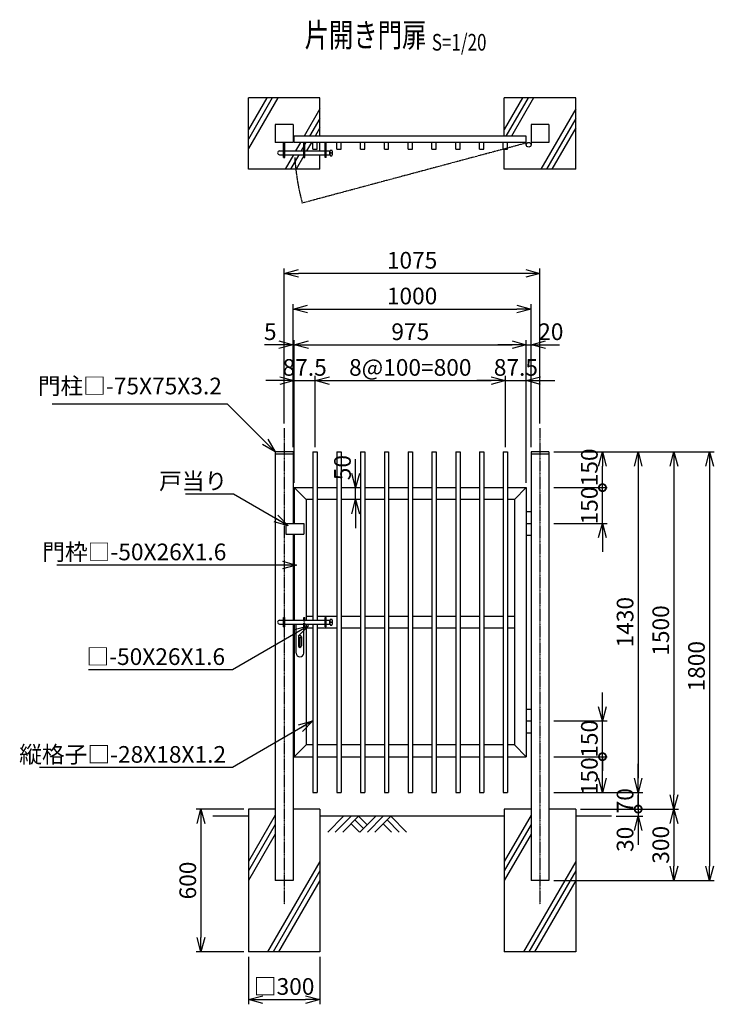
# Model space of a CAD drawing. Units: millimetres. Extents: x 556 to 7619, y -26 to 4110.
# Drawn here: x 556 to 3474, y -26 to 4110 of the extents above; entities that cross this region are included whole.
import ezdxf
from ezdxf.enums import TextEntityAlignment as Align

# ---------------------------------------------------------------- set-up
doc = ezdxf.new("R2010")
doc.units = ezdxf.units.MM
doc.header["$LTSCALE"] = 0.2
doc.linetypes.add('CENTER2', pattern=[28.575, 19.05, -3.175, 3.175, -3.175])
doc.linetypes.add('PHANTOM', pattern=[63.5, 31.75, -6.35, 6.35, -6.35, 6.35, -6.35])
for name, color, linetype in [('CENTER', 6, 'CENTER2'), ('L', 7, 'Continuous'), ('M', 82, 'Continuous'), ('PHAN', 52, 'PHANTOM'), ('TEXT', 150, 'Continuous')]:
    doc.layers.add(name, color=color, linetype=linetype)
doc.styles.add('NCE', font='romans.shx', dxfattribs={"width": 0.8, "bigfont": 'extfont.shx'})
doc.styles.get("Standard").update_dxf_attribs({"font": 'romans.shx', "width": 0.8, "bigfont": 'extfont.shx'})
doc.dimstyles.new('NCE_new_20', dxfattribs={"dimscale": 20, "dimtxt": 3.5, "dimasz": 3, "dimexe": 1, "dimexo": 1, "dimgap": 1, "dimtad": 1, "dimdsep": 46, "dimtxsty": 'NCE', "dimblk": 'OPEN30', "dimcen": 0, "dimclrd": 7, "dimclre": 7, "dimclrt": 256, "dimaunit": 1, "dimadec": 1, "dimazin": 0, "dimtfac": 1, "dimtix": 1, "dimtmove": 2, "dimatfit": 2, "dimldrblk": 'OPEN30', "dimfxl": 0, "dimtolj": 1, "dimtzin": 0, "dimarcsym": 0})

# ---------------------------------------------------------------- blocks, each defined once
blk = doc.blocks.new('土')
at = {"layer": 'L'}
for p, q in [((0, 0), (-66.8, -66.8)), ((31.5, 0), (-35.3, -66.8)), ((63, 0), (-3.8, -66.8)), ((31.5, -31.5), (66.8, -66.8)), ((47.2, -15.8), (83.3, -51.8)), ((63, 0), (99, -36)), ((135, 0), (68.2, -66.8)), ((166.5, 0), (99.7, -66.8)), ((198, 0), (131.2, -66.8)), ((166.5, -31.5), (201.8, -66.8)), ((182.2, -15.8), (233.3, -66.8)), ((198, 0), (264.8, -66.8))]:
    blk.add_line(p, q, dxfattribs=at)
blk = doc.blocks.new('_OPEN30')
at = {"color": 0, "linetype": 'ByBlock'}
for p, q in [((-1, 0.268), (0, 0)), ((0, 0), (-1, -0.268)), ((0, 0), (-1, 0))]:
    blk.add_line(p, q, dxfattribs=at)
blk = doc.blocks.new('_DotSmall')
at = {"color": 0, "linetype": 'ByBlock', "const_width": 0.5}
blk.add_lwpolyline([(-0.0625, 0, 1), (0.0625, 0, 1)], format="xyb", close=True, dxfattribs=at)
blk = doc.blocks.new('*D14')
at = {"layer": 'TEXT', "color": 7, "lineweight": -2}
for p, q in [((2799.2, 1014.3), (3024.2, 1014.3)), ((3004.2, 924.3), (3004.2, 1014.3)), ((2799.2, 864.3), (3024.2, 864.3))]:
    blk.add_line(p, q, dxfattribs=at)
at = {"layer": 'TEXT', "color": 7, "lineweight": -2, "xscale": 60, "yscale": 60, "zscale": 60}
for name, p, rotation in [('_DotSmall', (3004.2, 1014.3), 90), ('_OPEN30', (3004.2, 864.3), 270)]:
    blk.add_blockref(name, p, dxfattribs=dict(at, rotation=rotation))
at = {"layer": 'TEXT', "insert": (2949.2, 932.3), "char_height": 70, "attachment_point": 5, "rotation": 90, "style": 'NCE'}
blk.add_mtext('\\A1;150', dxfattribs=at)
blk = doc.blocks.new('*D15')
at = {"layer": 'TEXT', "color": 7, "lineweight": -2}
for p, q in [((3004.2, 1224.3), (3004.2, 1284.3)), ((2799.2, 1164.3), (3024.2, 1164.3)), ((3004.2, 1014.3), (3004.2, 1164.3)), ((2799.2, 1014.3), (3024.2, 1014.3)), ((3004.2, 1014.3), (3004.2, 954.3))]:
    blk.add_line(p, q, dxfattribs=at)
at = {"layer": 'TEXT', "color": 7, "lineweight": -2, "xscale": 60, "yscale": 60, "zscale": 60, "rotation": 270}
blk.add_blockref('_OPEN30', (3004.2, 1164.3), dxfattribs=at)
at = {"layer": 'TEXT', "insert": (2949.2, 1089.3), "char_height": 70, "attachment_point": 5, "rotation": 90, "style": 'NCE'}
blk.add_mtext('\\A1;150', dxfattribs=at)
blk = doc.blocks.new('_NONE')
at = {"color": 0}
blk.add_circle((0, 0), 0.001, dxfattribs=at)
blk = doc.blocks.new('*D16')
at = {"layer": 'TEXT', "color": 7, "lineweight": -2}
for p, q in [((3004.2, 2144.3), (3004.2, 2204.3)), ((2799.2, 2144.3), (3024.2, 2144.3)), ((3004.2, 1994.3), (3004.2, 2144.3)), ((2799.2, 1994.3), (3024.2, 1994.3)), ((3004.2, 1934.3), (3004.2, 1874.3))]:
    blk.add_line(p, q, dxfattribs=at)
at = {"layer": 'TEXT', "color": 7, "lineweight": -2, "xscale": 60, "yscale": 60, "zscale": 60, "rotation": 90}
blk.add_blockref('_OPEN30', (3004.2, 1994.3), dxfattribs=at)
at = {"layer": 'TEXT', "insert": (2949.2, 2069.3), "char_height": 70, "attachment_point": 5, "rotation": 90, "style": 'NCE'}
blk.add_mtext('\\A1;150', dxfattribs=at)
blk = doc.blocks.new('*D17')
at = {"layer": 'TEXT', "color": 7, "lineweight": -2}
for p, q in [((2799.2, 2294.3), (3024.2, 2294.3)), ((3004.2, 2144.3), (3004.2, 2234.3)), ((2799.2, 2144.3), (3024.2, 2144.3))]:
    blk.add_line(p, q, dxfattribs=at)
at = {"layer": 'TEXT', "color": 7, "lineweight": -2, "xscale": 60, "yscale": 60, "zscale": 60}
for name, p, rotation in [('_OPEN30', (3004.2, 2294.3), 90), ('_DotSmall', (3004.2, 2144.3), 270)]:
    blk.add_blockref(name, p, dxfattribs=dict(at, rotation=rotation))
at = {"layer": 'TEXT', "insert": (2949.2, 2229.5), "char_height": 70, "attachment_point": 5, "rotation": 90, "style": 'NCE'}
blk.add_mtext('\\A1;150', dxfattribs=at)
blk = doc.blocks.new('*D18')
at = {"layer": 'TEXT', "color": 7, "lineweight": -2}
for p, q in [((2799.2, 2294.3), (3174.2, 2294.3)), ((3154.2, 2234.3), (3154.2, 924.3)), ((2799.2, 864.3), (3174.2, 864.3))]:
    blk.add_line(p, q, dxfattribs=at)
at = {"layer": 'TEXT', "color": 7, "lineweight": -2, "xscale": 60, "yscale": 60, "zscale": 60}
for p, rotation in [((3154.2, 2294.3), 90), ((3154.2, 864.3), 270)]:
    blk.add_blockref('_OPEN30', p, dxfattribs=dict(at, rotation=rotation))
at = {"layer": 'TEXT', "insert": (3099.2, 1579.3), "char_height": 70, "attachment_point": 5, "rotation": 90, "style": 'NCE'}
blk.add_mtext('\\A1;1430', dxfattribs=at)
blk = doc.blocks.new('*D19')
at = {"layer": 'TEXT', "color": 7, "lineweight": -2}
for p, q in [((2799.2, 2294.3), (3324.2, 2294.3)), ((3304.2, 2234.3), (3304.2, 854.3)), ((2911.7, 794.3), (3324.2, 794.3))]:
    blk.add_line(p, q, dxfattribs=at)
at = {"layer": 'TEXT', "color": 7, "lineweight": -2, "xscale": 60, "yscale": 60, "zscale": 60}
for p, rotation in [((3304.2, 2294.3), 90), ((3304.2, 794.3), 270)]:
    blk.add_blockref('_OPEN30', p, dxfattribs=dict(at, rotation=rotation))
at = {"layer": 'TEXT', "insert": (3249.2, 1544.3), "char_height": 70, "attachment_point": 5, "rotation": 90, "style": 'NCE'}
blk.add_mtext('\\A1;1500', dxfattribs=at)
blk = doc.blocks.new('*D20')
at = {"layer": 'TEXT', "color": 7, "lineweight": -2}
for p, q in [((2799.2, 2294.3), (3474.2, 2294.3)), ((3454.2, 2234.3), (3454.2, 554.3)), ((2799.2, 494.3), (3474.2, 494.3))]:
    blk.add_line(p, q, dxfattribs=at)
at = {"layer": 'TEXT', "color": 7, "lineweight": -2, "xscale": 60, "yscale": 60, "zscale": 60}
for p, rotation in [((3454.2, 2294.3), 90), ((3454.2, 494.3), 270)]:
    blk.add_blockref('_OPEN30', p, dxfattribs=dict(at, rotation=rotation))
at = {"layer": 'TEXT', "insert": (3399.2, 1394.3), "char_height": 70, "attachment_point": 5, "rotation": 90, "style": 'NCE'}
blk.add_mtext('\\A1;1800', dxfattribs=at)
blk = doc.blocks.new('*D21')
at = {"layer": 'TEXT', "color": 7, "lineweight": -2}
for p, q in [((3154.2, 924.3), (3154.2, 984.3)), ((2799.2, 864.3), (3174.2, 864.3)), ((3154.2, 864.3), (3154.2, 794.3)), ((2911.7, 794.3), (3174.2, 794.3)), ((3154.2, 794.3), (3154.2, 734.3))]:
    blk.add_line(p, q, dxfattribs=at)
at = {"layer": 'TEXT', "color": 7, "lineweight": -2, "xscale": 60, "yscale": 60, "zscale": 60, "rotation": 270}
blk.add_blockref('_OPEN30', (3154.2, 864.3), dxfattribs=at)
at = {"layer": 'TEXT', "insert": (3099.2, 829.3), "char_height": 70, "attachment_point": 5, "rotation": 90, "style": 'NCE'}
blk.add_mtext('\\A1;70', dxfattribs=at)
blk = doc.blocks.new('*D22')
at = {"layer": 'TEXT', "color": 7, "lineweight": -2}
for p, q in [((2911.7, 794.3), (3324.2, 794.3)), ((3304.2, 734.3), (3304.2, 554.3)), ((2799.2, 494.3), (3324.2, 494.3))]:
    blk.add_line(p, q, dxfattribs=at)
at = {"layer": 'TEXT', "color": 7, "lineweight": -2, "xscale": 60, "yscale": 60, "zscale": 60}
for p, rotation in [((3304.2, 794.3), 90), ((3304.2, 494.3), 270)]:
    blk.add_blockref('_OPEN30', p, dxfattribs=dict(at, rotation=rotation))
at = {"layer": 'TEXT', "insert": (3249.2, 644.3), "char_height": 70, "attachment_point": 5, "rotation": 90, "style": 'NCE'}
blk.add_mtext('\\A1;300', dxfattribs=at)
blk = doc.blocks.new('*D23')
at = {"layer": 'TEXT', "color": 7, "lineweight": -2}
for p, q in [((3154.2, 794.3), (3154.2, 854.3)), ((2911.7, 794.3), (3174.2, 794.3)), ((3154.2, 794.3), (3154.2, 764.3)), ((3061.7, 764.3), (3174.2, 764.3)), ((3154.2, 704.3), (3154.2, 644.3))]:
    blk.add_line(p, q, dxfattribs=at)
at = {"layer": 'TEXT', "color": 7, "lineweight": -2, "xscale": 60, "yscale": 60, "zscale": 60}
for name, p, rotation in [('_DotSmall', (3154.2, 794.3), 270), ('_OPEN30', (3154.2, 764.3), 90)]:
    blk.add_blockref(name, p, dxfattribs=dict(at, rotation=rotation))
at = {"layer": 'TEXT', "insert": (3099.2, 667.3), "char_height": 70, "attachment_point": 5, "rotation": 90, "style": 'NCE'}
blk.add_mtext('\\A1;30', dxfattribs=at)
blk = doc.blocks.new('*D24')
at = {"layer": 'TEXT', "color": 7, "lineweight": -2}
for p, q in [((1796.7, 2314.3), (1796.7, 2614.3)), ((2596.7, 2314.3), (2596.7, 2614.3)), ((1856.7, 2594.3), (2536.7, 2594.3))]:
    blk.add_line(p, q, dxfattribs=at)
at = {"layer": 'TEXT', "color": 7, "lineweight": -2, "xscale": 60, "yscale": 60, "zscale": 60, "rotation": 180}
blk.add_blockref('_OPEN30', (1796.7, 2594.3), dxfattribs=at)
at = {"layer": 'TEXT', "color": 7, "lineweight": -2, "xscale": 60, "yscale": 60, "zscale": 60}
blk.add_blockref('_OPEN30', (2596.7, 2594.3), dxfattribs=at)
at = {"layer": 'TEXT', "insert": (2196.7, 2649.3), "char_height": 70, "attachment_point": 5, "style": 'NCE'}
blk.add_mtext('\\A1;8@100=800', dxfattribs=at)
blk = doc.blocks.new('*D25')
at = {"layer": 'TEXT', "color": 7, "lineweight": -2}
for p, q in [((1496.7, 794.3), (1296.7, 794.3)), ((1316.7, 734.3), (1316.7, 254.3)), ((1496.7, 194.3), (1296.7, 194.3))]:
    blk.add_line(p, q, dxfattribs=at)
at = {"layer": 'TEXT', "color": 7, "lineweight": -2, "xscale": 60, "yscale": 60, "zscale": 60}
for p, rotation in [((1316.7, 794.3), 90), ((1316.7, 194.3), 270)]:
    blk.add_blockref('_OPEN30', p, dxfattribs=dict(at, rotation=rotation))
at = {"layer": 'TEXT', "insert": (1261.7, 494.3), "char_height": 70, "attachment_point": 5, "rotation": 90, "style": 'NCE'}
blk.add_mtext('\\A1;600', dxfattribs=at)
blk = doc.blocks.new('*D26')
at = {"layer": 'TEXT', "color": 7, "lineweight": -2}
for p, q in [((1516.7, 174.3), (1516.7, -25.7)), ((1816.7, 174.3), (1816.7, -25.7)), ((1576.7, -5.7), (1756.7, -5.7))]:
    blk.add_line(p, q, dxfattribs=at)
at = {"layer": 'TEXT', "color": 7, "lineweight": -2, "xscale": 60, "yscale": 60, "zscale": 60, "rotation": 180}
blk.add_blockref('_OPEN30', (1516.7, -5.7), dxfattribs=at)
at = {"layer": 'TEXT', "color": 7, "lineweight": -2, "xscale": 60, "yscale": 60, "zscale": 60}
blk.add_blockref('_OPEN30', (1816.7, -5.7), dxfattribs=at)
at = {"layer": 'TEXT', "insert": (1666.7, 49.3), "char_height": 70, "attachment_point": 5, "style": 'NCE'}
blk.add_mtext('\\A1;□300', dxfattribs=at)
blk = doc.blocks.new('片開き施錠（平面）')
at = {"layer": 'M'}
for p, q in [((-57, -36), (-39.5, -36)), ((-39.5, -63), (-39.5, 0)), ((-39.5, 0), (-35, 0)), ((-35, -63), (-35, 0)), ((-35, -36), (45, -36)), ((45, -63), (45, 0)), ((45, 0), (49.5, 0)), ((49.5, -63), (49.5, 0)), ((49.5, -36), (135, -36)), ((139.5, 0), (135, 0)), ((135, -63), (135, 0)), ((139.5, -63), (139.5, 0)), ((139.5, -36), (155, -36)), ((155, -50), (155, -38)), ((157.2, -32), (162.8, -32)), ((165, -50), (165, -38)), ((-57, -52), (-39.5, -52)), ((-39.5, -63), (-35, -63)), ((-35, -52), (45, -52)), ((45, -63), (49.5, -63)), ((49.5, -52), (135, -52)), ((139.5, -63), (135, -63)), ((139.5, -52), (155.2, -52)), ((157.2, -44), (162.8, -44)), ((157.2, -56), (162.8, -56))]:
    blk.add_line(p, q, dxfattribs=at)
for centre, radius, start, end in [((-57, -44), 8, 90, 270), ((164.3, -38), 9.33, 140, 220), ((155.7, -38), 9.33, 320, 40), ((164.3, -50), 9.33, 140, 220), ((155.7, -50), 9.33, 320, 40)]:
    blk.add_arc(centre, radius, start, end, dxfattribs=at)
blk = doc.blocks.new('片開き施錠')
at = {"layer": 'M'}
for p, q in [((-57, 8), (-39.5, 8)), ((-39.5, -19), (-39.5, 19)), ((-39.5, 19), (-35, 19)), ((-35, -19), (-35, 19)), ((-35, 8), (45, 8)), ((45, 19), (49.5, 19)), ((45, 4.5), (45, 19)), ((49.5, 4.5), (45, 4.5)), ((49.5, 4.5), (49.5, 19)), ((49.5, 8), (135, 8)), ((139.5, 19), (135, 19)), ((135, -19), (135, 19)), ((139.5, -19), (139.5, 19)), ((139.5, 8), (155, 8)), ((155, -6), (155, 6)), ((157.2, 12), (162.8, 12)), ((165, -6), (165, 6)), ((-57, -8), (-39.5, -8)), ((-39.5, -19), (-35, -19)), ((-35, -8), (45, -8)), ((13, -130), (13, -8)), ((45, -130), (45, -4.5)), ((49.5, -4.5), (45, -4.5)), ((45, -19), (49.5, -19)), ((49.5, -19), (49.5, -4.5)), ((49.5, -8), (135, -8)), ((139.5, -19), (135, -19)), ((139.5, -8), (155.2, -8)), ((157.2, 0), (162.8, 0)), ((157.2, -12), (162.8, -12)), ((23, -62), (23, -100)), ((26, -64), (32, -64)), ((26, -64), (26, -102)), ((32, -64), (32, -102)), ((35, -62), (35, -100)), ((26, -102), (32, -102))]:
    blk.add_line(p, q, dxfattribs=at)
for centre, radius, start, end in [((-57, 0), 8, 90, 270), ((164.3, 6), 9.33, 140, 220), ((155.7, 6), 9.33, 320, 40), ((164.3, -6), 9.33, 140, 220), ((155.7, -6), 9.33, 320, 40), ((29, -62), 6, 0, 180), ((29, -100), 6, 180, 0), ((29, -130), 16, 180, 0)]:
    blk.add_arc(centre, radius, start, end, dxfattribs=at)
blk = doc.blocks.new('*D27')
at = {"layer": 'TEXT', "color": 7, "lineweight": -2}
for p, q in [((1966.7, 2204.3), (1966.7, 2264.3)), ((1966.7, 2094.3), (1966.7, 2144.3)), ((1966.7, 2034.3), (1966.7, 1974.3))]:
    blk.add_line(p, q, dxfattribs=at)
at = {"layer": 'TEXT', "color": 7, "lineweight": -2, "xscale": 60, "yscale": 60, "zscale": 60}
for p, rotation in [((1966.7, 2144.3), 270), ((1966.7, 2094.3), 90)]:
    blk.add_blockref('_OPEN30', p, dxfattribs=dict(at, rotation=rotation))
at = {"layer": 'TEXT', "insert": (1911.7, 2228.4), "char_height": 70, "attachment_point": 5, "rotation": 90, "style": 'NCE'}
blk.add_mtext('\\A1;50', dxfattribs=at)
blk = doc.blocks.new('Title & Scale')
at = {"layer": 'TEXT', "width": 0.75}
blk.add_attdef('図面名', text='', height=5, dxfattribs=at).set_placement((0, 0), align=Align.BOTTOM_RIGHT)
blk.add_attdef('縮尺', text='', height=3.5, dxfattribs=at).set_placement((0, -0.3), align=Align.BOTTOM_LEFT)
blk = doc.blocks.new('*D28')
at = {"layer": 'TEXT', "color": 7, "lineweight": -2}
for p, q in [((1666.7, 2414.3), (1666.7, 3064.3)), ((2741.7, 2414.3), (2741.7, 3064.3)), ((2681.7, 3044.3), (1726.7, 3044.3))]:
    blk.add_line(p, q, dxfattribs=at)
at = {"layer": 'TEXT', "color": 7, "lineweight": -2, "xscale": 60, "yscale": 60, "zscale": 60, "rotation": 180}
blk.add_blockref('_OPEN30', (1666.7, 3044.3), dxfattribs=at)
at = {"layer": 'TEXT', "color": 7, "lineweight": -2, "xscale": 60, "yscale": 60, "zscale": 60}
blk.add_blockref('_OPEN30', (2741.7, 3044.3), dxfattribs=at)
at = {"layer": 'TEXT', "insert": (2204.2, 3099.3), "char_height": 70, "attachment_point": 5, "style": 'NCE'}
blk.add_mtext('\\A1;1075', dxfattribs=at)
blk = doc.blocks.new('*D29')
at = {"layer": 'TEXT', "color": 7, "lineweight": -2}
for p, q in [((2624.2, 2744.3), (2564.2, 2744.3)), ((2684.2, 2164.3), (2684.2, 2764.3)), ((2684.2, 2744.3), (2704.2, 2744.3)), ((2704.2, 2314.3), (2704.2, 2764.3)), ((2764.2, 2744.3), (2824.2, 2744.3))]:
    blk.add_line(p, q, dxfattribs=at)
at = {"layer": 'TEXT', "color": 7, "lineweight": -2, "xscale": 60, "yscale": 60, "zscale": 60}
blk.add_blockref('_OPEN30', (2684.2, 2744.3), dxfattribs=at)
at = {"layer": 'TEXT', "color": 7, "lineweight": -2, "xscale": 60, "yscale": 60, "zscale": 60, "rotation": 180}
blk.add_blockref('_OPEN30', (2704.2, 2744.3), dxfattribs=at)
at = {"layer": 'TEXT', "insert": (2787.3, 2799.3), "char_height": 70, "attachment_point": 5, "style": 'NCE'}
blk.add_mtext('\\A1;20', dxfattribs=at)
blk = doc.blocks.new('*D30')
at = {"layer": 'TEXT', "color": 7, "lineweight": -2}
for p, q in [((2596.7, 2314.3), (2596.7, 2614.3)), ((2684.2, 2164.3), (2684.2, 2614.3)), ((2536.7, 2594.3), (2476.7, 2594.3)), ((2596.7, 2594.3), (2684.2, 2594.3)), ((2744.2, 2594.3), (2804.2, 2594.3))]:
    blk.add_line(p, q, dxfattribs=at)
at = {"layer": 'TEXT', "color": 7, "lineweight": -2, "xscale": 60, "yscale": 60, "zscale": 60}
blk.add_blockref('_OPEN30', (2596.7, 2594.3), dxfattribs=at)
at = {"layer": 'TEXT', "color": 7, "lineweight": -2, "xscale": 60, "yscale": 60, "zscale": 60, "rotation": 180}
blk.add_blockref('_OPEN30', (2684.2, 2594.3), dxfattribs=at)
at = {"layer": 'TEXT', "insert": (2640.4, 2649.3), "char_height": 70, "attachment_point": 5, "style": 'NCE'}
blk.add_mtext('\\A1;87.5', dxfattribs=at)
blk = doc.blocks.new('*D31')
at = {"layer": 'TEXT', "color": 7, "lineweight": -2}
for p, q in [((1644.2, 2744.3), (1584.2, 2744.3)), ((1704.2, 2314.3), (1704.2, 2764.3)), ((1704.2, 2744.3), (1709.2, 2744.3)), ((1709.2, 2164.3), (1709.2, 2764.3)), ((1769.2, 2744.3), (1829.2, 2744.3))]:
    blk.add_line(p, q, dxfattribs=at)
at = {"layer": 'TEXT', "color": 7, "lineweight": -2, "xscale": 60, "yscale": 60, "zscale": 60}
blk.add_blockref('_OPEN30', (1704.2, 2744.3), dxfattribs=at)
at = {"layer": 'TEXT', "color": 7, "lineweight": -2, "xscale": 60, "yscale": 60, "zscale": 60, "rotation": 180}
blk.add_blockref('_OPEN30', (1709.2, 2744.3), dxfattribs=at)
at = {"layer": 'TEXT', "insert": (1608.3, 2799.3), "char_height": 70, "attachment_point": 5, "style": 'NCE'}
blk.add_mtext('\\A1;5', dxfattribs=at)
blk = doc.blocks.new('*D32')
at = {"layer": 'TEXT', "color": 7, "lineweight": -2}
for p, q in [((1704.2, 2314.3), (1704.2, 2914.3)), ((2704.2, 2314.3), (2704.2, 2914.3)), ((1764.2, 2894.3), (2644.2, 2894.3))]:
    blk.add_line(p, q, dxfattribs=at)
at = {"layer": 'TEXT', "color": 7, "lineweight": -2, "xscale": 60, "yscale": 60, "zscale": 60, "rotation": 180}
blk.add_blockref('_OPEN30', (1704.2, 2894.3), dxfattribs=at)
at = {"layer": 'TEXT', "color": 7, "lineweight": -2, "xscale": 60, "yscale": 60, "zscale": 60}
blk.add_blockref('_OPEN30', (2704.2, 2894.3), dxfattribs=at)
at = {"layer": 'TEXT', "insert": (2204.2, 2949.3), "char_height": 70, "attachment_point": 5, "style": 'NCE'}
blk.add_mtext('\\A1;1000', dxfattribs=at)
blk = doc.blocks.new('*D33')
at = {"layer": 'TEXT', "color": 7, "lineweight": -2}
for p, q in [((1709.2, 2164.3), (1709.2, 2764.3)), ((1769.2, 2744.3), (2624.2, 2744.3)), ((2684.2, 2164.3), (2684.2, 2764.3))]:
    blk.add_line(p, q, dxfattribs=at)
at = {"layer": 'TEXT', "color": 7, "lineweight": -2, "xscale": 60, "yscale": 60, "zscale": 60, "rotation": 180}
blk.add_blockref('_OPEN30', (1709.2, 2744.3), dxfattribs=at)
at = {"layer": 'TEXT', "color": 7, "lineweight": -2, "xscale": 60, "yscale": 60, "zscale": 60}
blk.add_blockref('_OPEN30', (2684.2, 2744.3), dxfattribs=at)
at = {"layer": 'TEXT', "insert": (2196.7, 2799.3), "char_height": 70, "attachment_point": 5, "style": 'NCE'}
blk.add_mtext('\\A1;975', dxfattribs=at)
blk = doc.blocks.new('*D34')
at = {"layer": 'TEXT', "color": 7, "lineweight": -2}
for p, q in [((1709.2, 2164.3), (1709.2, 2614.3)), ((1796.7, 2314.3), (1796.7, 2614.3)), ((1649.2, 2594.3), (1589.2, 2594.3)), ((1709.2, 2594.3), (1796.7, 2594.3)), ((1856.7, 2594.3), (1916.7, 2594.3))]:
    blk.add_line(p, q, dxfattribs=at)
at = {"layer": 'TEXT', "color": 7, "lineweight": -2, "xscale": 60, "yscale": 60, "zscale": 60}
blk.add_blockref('_OPEN30', (1709.2, 2594.3), dxfattribs=at)
at = {"layer": 'TEXT', "color": 7, "lineweight": -2, "xscale": 60, "yscale": 60, "zscale": 60, "rotation": 180}
blk.add_blockref('_OPEN30', (1796.7, 2594.3), dxfattribs=at)
at = {"layer": 'TEXT', "insert": (1752.9, 2649.3), "char_height": 70, "attachment_point": 5, "style": 'NCE'}
blk.add_mtext('\\A1;87.5', dxfattribs=at)

msp = doc.modelspace()

# ---------------------------------------------------------------- linework, layer by layer
at = {"layer": 'CENTER'}
for p, q in [((1666.682, 2394.344), (1666.682, 394.345)), ((2741.682, 2394.344), (2741.682, 394.345))]:
    msp.add_line(p, q, dxfattribs=at)
at = {"layer": 'L'}
for p, q in [((1616.682, 3781.844), (1516.682, 3608.639)), ((1593.588, 3781.844), (1516.682, 3648.639)), ((1639.776, 3781.844), (1516.682, 3568.639)), ((2668.588, 3781.844), (2591.682, 3648.639)), ((2691.682, 3781.844), (2598.44, 3620.344)), ((2714.776, 3781.844), (2621.534, 3620.344)), ((1816.682, 3735.241), (1750.346, 3620.343)), ((2891.682, 3735.241), (2745.383, 3481.844)), ((1816.682, 3695.241), (1773.44, 3620.343)), ((2891.682, 3695.241), (2768.477, 3481.844)), ((1816.682, 3655.241), (1796.534, 3620.343)), ((2891.682, 3655.241), (2791.571, 3481.844)), ((1735.335, 3594.343), (1714.55, 3558.344)), ((1749.182, 3578.328), (1737.644, 3558.344)), ((1758.429, 3594.343), (1753.682, 3586.122)), ((1781.523, 3594.343), (1760.738, 3558.344)), ((1705.313, 3542.344), (1670.383, 3481.844)), ((1728.407, 3542.344), (1693.477, 3481.844)), ((1749.182, 3538.328), (1716.571, 3481.844)), ((1516.682, 764.345), (1366.682, 764.345)), ((1629.182, 769.393), (1516.682, 574.537)), ((2591.682, 764.345), (1816.682, 764.345)), ((2704.182, 769.393), (2591.682, 574.537)), ((3041.682, 764.345), (2891.682, 764.345)), ((1629.182, 729.393), (1516.682, 534.537)), ((2704.182, 729.393), (2591.682, 534.537)), ((1629.182, 689.393), (1516.682, 494.537)), ((2704.182, 689.393), (2591.682, 494.537)), ((1816.682, 574.537), (1597.178, 194.345)), ((2891.682, 574.537), (2672.178, 194.345)), ((1816.682, 534.537), (1620.272, 194.345)), ((2891.682, 534.537), (2695.272, 194.345)), ((1816.682, 494.537), (1643.366, 194.345)), ((2891.682, 494.537), (2718.366, 194.345))]:
    msp.add_line(p, q, dxfattribs=at)
at = {"layer": 'M'}
for p, q in [((1516.682, 3481.844), (1516.682, 3781.844)), ((1816.682, 3781.844), (1516.682, 3781.844)), ((1816.682, 3620.343), (1816.682, 3781.844)), ((2891.682, 3781.844), (2591.682, 3781.844)), ((2591.682, 3620.344), (2591.682, 3781.844)), ((2891.682, 3481.844), (2891.682, 3781.844)), ((1629.182, 3669.344), (1629.182, 3594.344)), ((1704.182, 3669.344), (1629.182, 3669.344)), ((1704.182, 3669.344), (1704.182, 3594.344)), ((2704.182, 3669.344), (2704.182, 3584.344)), ((2779.182, 3669.344), (2704.182, 3669.344)), ((2779.182, 3669.344), (2779.182, 3594.344)), ((1709.182, 3594.344), (1709.182, 3620.344)), ((2684.182, 3620.344), (1709.182, 3620.344)), ((2684.182, 3584.344), (2684.182, 3620.344)), ((1704.182, 3594.344), (1629.182, 3594.344)), ((2684.182, 3594.344), (1709.182, 3594.344)), ((1787.682, 3566.344), (1787.682, 3594.344)), ((1787.682, 3566.344), (1805.682, 3566.344)), ((1805.682, 3566.344), (1805.682, 3594.344)), ((1816.682, 3558.344), (1816.682, 3594.344)), ((1887.682, 3566.344), (1887.682, 3594.344)), ((1887.682, 3566.344), (1905.682, 3566.344)), ((1905.682, 3566.344), (1905.682, 3594.344)), ((1987.682, 3566.344), (1987.682, 3594.344)), ((1987.682, 3566.344), (2005.682, 3566.344)), ((2005.682, 3566.344), (2005.682, 3594.344)), ((2087.682, 3566.344), (2087.682, 3594.344)), ((2087.682, 3566.344), (2105.682, 3566.344)), ((2105.682, 3566.344), (2105.682, 3594.344)), ((2187.682, 3566.344), (2187.682, 3594.344)), ((2187.682, 3566.344), (2205.682, 3566.344)), ((2205.682, 3566.344), (2205.682, 3594.344)), ((2287.682, 3566.344), (2287.682, 3594.344)), ((2287.682, 3566.344), (2305.682, 3566.344)), ((2305.682, 3566.344), (2305.682, 3594.344)), ((2387.682, 3566.344), (2387.682, 3594.344)), ((2387.682, 3566.344), (2405.682, 3566.344)), ((2405.682, 3566.344), (2405.682, 3594.344)), ((2487.682, 3566.344), (2487.682, 3594.344)), ((2487.682, 3566.344), (2505.682, 3566.344)), ((2505.682, 3566.344), (2505.682, 3594.344)), ((2587.682, 3566.344), (2587.682, 3594.344)), ((2587.682, 3566.344), (2605.682, 3566.344)), ((2591.682, 3481.844), (2591.682, 3566.344)), ((2605.682, 3566.344), (2605.682, 3594.344)), ((2779.182, 3594.344), (2704.182, 3594.344)), ((1816.682, 3481.844), (1816.682, 3542.344)), ((1816.682, 3481.844), (1516.682, 3481.844)), ((2891.682, 3481.844), (2591.682, 3481.844)), ((1629.182, 2294.345), (1629.182, 494.345)), ((1704.182, 2294.345), (1629.182, 2294.345)), ((1704.182, 2284.345), (1629.182, 2284.345)), ((1704.182, 2294.345), (1704.182, 1994.343)), ((1787.682, 2294.345), (1787.682, 1587.345)), ((1787.682, 2294.345), (1805.682, 2294.345)), ((1805.682, 2294.345), (1805.682, 1587.345)), ((1887.682, 2294.345), (1905.682, 2294.345)), ((1887.682, 2294.345), (1887.682, 864.345)), ((1905.682, 2294.345), (1905.682, 864.345)), ((1987.682, 2294.345), (2005.682, 2294.345)), ((1987.682, 2294.345), (1987.682, 864.345)), ((2005.682, 2294.345), (2005.682, 864.345)), ((2087.682, 2294.345), (2105.682, 2294.345)), ((2087.682, 2294.345), (2087.682, 864.345)), ((2105.682, 2294.345), (2105.682, 864.345)), ((2187.682, 2294.345), (2187.682, 864.345)), ((2187.682, 2294.345), (2205.682, 2294.345)), ((2205.682, 2294.345), (2205.682, 864.345)), ((2287.682, 2294.345), (2287.682, 864.345)), ((2287.682, 2294.345), (2305.682, 2294.345)), ((2305.682, 2294.345), (2305.682, 864.345)), ((2387.682, 2294.345), (2405.682, 2294.345)), ((2387.682, 2294.345), (2387.682, 864.345)), ((2405.682, 2294.345), (2405.682, 864.345)), ((2487.682, 2294.345), (2487.682, 864.345)), ((2487.682, 2294.345), (2505.682, 2294.345)), ((2505.682, 2294.345), (2505.682, 864.345)), ((2587.682, 2294.345), (2605.682, 2294.345)), ((2587.682, 2294.345), (2587.682, 864.345)), ((2605.682, 2294.345), (2605.682, 864.345)), ((2704.182, 2294.345), (2704.182, 494.345)), ((2779.182, 2294.345), (2704.182, 2294.345)), ((2779.182, 2284.345), (2704.183, 2284.345)), ((2779.182, 2294.345), (2779.182, 494.345)), ((1709.182, 2144.345), (1709.182, 1994.343)), ((1759.183, 2094.345), (1709.182, 2144.345)), ((1709.182, 2144.345), (1787.683, 2144.345)), ((1805.682, 2144.345), (1887.682, 2144.345)), ((1905.682, 2144.345), (1987.682, 2144.345)), ((2005.682, 2144.345), (2087.682, 2144.345)), ((2105.682, 2144.345), (2187.682, 2144.345)), ((2205.682, 2144.345), (2287.682, 2144.345)), ((2305.682, 2144.345), (2387.682, 2144.345)), ((2405.682, 2144.345), (2487.682, 2144.345)), ((2505.682, 2144.345), (2587.682, 2144.345)), ((2605.682, 2144.345), (2684.182, 2144.345)), ((2634.184, 2094.345), (2684.182, 2144.345)), ((2684.182, 2144.345), (2684.182, 1014.345)), ((1759.183, 2094.345), (1759.183, 1587.345)), ((1787.683, 2094.345), (1759.183, 2094.345)), ((1887.682, 2094.345), (1805.682, 2094.345)), ((1987.682, 2094.345), (1905.682, 2094.345)), ((2087.682, 2094.345), (2005.682, 2094.345)), ((2187.682, 2094.345), (2105.682, 2094.345)), ((2287.682, 2094.345), (2205.682, 2094.345)), ((2387.682, 2094.345), (2305.682, 2094.345)), ((2487.682, 2094.345), (2405.682, 2094.345)), ((2587.682, 2094.345), (2505.682, 2094.345)), ((2634.182, 2094.345), (2605.682, 2094.345)), ((2634.182, 2094.343), (2634.182, 1064.345)), ((2684.182, 2044.345), (2704.182, 2044.345)), ((1674.182, 1994.343), (1749.182, 1994.343)), ((1674.182, 1994.343), (1674.182, 1949.343)), ((1749.182, 1994.343), (1749.182, 1949.343)), ((2684.182, 1994.345), (2704.182, 1994.345)), ((1674.182, 1949.343), (1749.182, 1949.343)), ((1704.182, 1949.343), (1704.182, 1587.345)), ((1709.182, 1949.343), (1709.182, 1587.345)), ((2684.182, 1944.345), (2704.182, 1944.345)), ((1759.183, 1604.345), (1787.683, 1604.345)), ((1805.682, 1604.345), (1887.682, 1604.345)), ((1905.682, 1604.345), (1987.682, 1604.345)), ((2005.682, 1604.345), (2087.682, 1604.345)), ((2105.682, 1604.345), (2187.682, 1604.345)), ((2205.682, 1604.345), (2287.682, 1604.345)), ((2305.682, 1604.345), (2387.682, 1604.345)), ((2405.682, 1604.345), (2487.682, 1604.345)), ((2505.682, 1604.345), (2587.682, 1604.345)), ((2605.682, 1604.345), (2634.182, 1604.345)), ((1704.182, 1571.345), (1704.182, 494.345)), ((1709.182, 1571.345), (1709.182, 1014.345)), ((1759.183, 1571.345), (1759.183, 1064.345)), ((1787.683, 1554.345), (1759.183, 1554.345)), ((1787.682, 1571.345), (1787.682, 864.345)), ((1805.682, 1571.345), (1805.682, 864.345)), ((1887.682, 1554.345), (1805.682, 1554.345)), ((1987.682, 1554.345), (1905.682, 1554.345)), ((2087.682, 1554.345), (2005.682, 1554.345)), ((2187.682, 1554.345), (2105.682, 1554.345)), ((2287.682, 1554.345), (2205.682, 1554.345)), ((2387.682, 1554.345), (2305.682, 1554.345)), ((2487.682, 1554.345), (2405.682, 1554.345)), ((2587.682, 1554.345), (2505.682, 1554.345)), ((2634.182, 1554.345), (2605.682, 1554.345)), ((2684.182, 1214.345), (2704.182, 1214.345)), ((2684.182, 1164.345), (2704.182, 1164.345)), ((2684.182, 1114.345), (2704.182, 1114.345)), ((1709.182, 1014.344), (1759.183, 1064.344)), ((1787.683, 1064.345), (1759.183, 1064.345)), ((1887.682, 1064.345), (1805.682, 1064.345)), ((1987.682, 1064.345), (1905.682, 1064.345)), ((2087.682, 1064.345), (2005.682, 1064.345)), ((2187.682, 1064.345), (2105.682, 1064.345)), ((2287.682, 1064.345), (2205.682, 1064.345)), ((2387.682, 1064.345), (2305.682, 1064.345)), ((2487.682, 1064.345), (2405.682, 1064.345)), ((2587.682, 1064.345), (2505.682, 1064.345)), ((2634.182, 1064.345), (2605.682, 1064.345)), ((2684.183, 1014.345), (2634.183, 1064.345)), ((1709.182, 1014.345), (1787.683, 1014.345)), ((1805.682, 1014.345), (1887.682, 1014.345)), ((1905.682, 1014.345), (1987.682, 1014.345)), ((2005.682, 1014.345), (2087.682, 1014.345)), ((2105.682, 1014.345), (2187.682, 1014.345)), ((2205.682, 1014.345), (2287.682, 1014.345)), ((2305.682, 1014.345), (2387.682, 1014.345)), ((2405.682, 1014.345), (2487.682, 1014.345)), ((2505.682, 1014.345), (2587.682, 1014.345)), ((2605.682, 1014.345), (2684.182, 1014.345)), ((1787.682, 864.345), (1805.682, 864.345)), ((1887.682, 864.345), (1905.682, 864.345)), ((1987.682, 864.345), (2005.682, 864.345)), ((2087.682, 864.345), (2105.682, 864.345)), ((2187.682, 864.345), (2205.682, 864.345)), ((2287.682, 864.345), (2305.682, 864.345)), ((2387.682, 864.345), (2405.682, 864.345)), ((2487.682, 864.345), (2505.682, 864.345)), ((2587.682, 864.345), (2605.682, 864.345)), ((1516.682, 794.345), (1516.682, 194.345)), ((1629.182, 794.345), (1516.682, 794.345)), ((1816.682, 794.345), (1704.182, 794.345)), ((1816.682, 794.345), (1816.682, 194.345)), ((2591.682, 794.345), (2591.682, 194.345)), ((2704.182, 794.345), (2591.682, 794.345)), ((2891.682, 794.345), (2779.182, 794.345)), ((2891.682, 794.345), (2891.682, 194.345)), ((1704.182, 494.345), (1629.182, 494.345)), ((2779.182, 494.345), (2704.182, 494.345)), ((1816.682, 194.345), (1516.682, 194.345)), ((2891.682, 194.345), (2591.682, 194.345))]:
    msp.add_line(p, q, dxfattribs=at)
msp.add_circle((2694.182, 3584.344), 10, dxfattribs=at)
at = {"layer": 'PHAN'}
msp.add_line((2684.523, 3591.756), (1742.745, 3339.407), dxfattribs=at)
msp.add_arc((2694.183, 3594.343), 985, 183.667084, 195, dxfattribs=at)

# ---------------------------------------------------------------- block references
at = {"layer": 'M'}
msp.add_blockref('土', (1916.682, 764.345), dxfattribs=at)
at = {"layer": 'TEXT', "xscale": 20, "yscale": 20, "zscale": 20}
msp.add_blockref('Title & Scale', (2287.176, 3964.086), dxfattribs=at).add_auto_attribs({'図面名': '%%u片開き門扉 ', '縮尺': '%%uS=1/20'})
at = {"layer": 'TEXT'}
for name, p in [('片開き施錠（平面）', (1704.182, 3594.344)), ('片開き施錠', (1704.182, 1579.345))]:
    msp.add_blockref(name, p, dxfattribs=at)

# ---------------------------------------------------------------- texts
at = {"layer": 'TEXT', "char_height": 70, "attachment_point": 9, "style": 'NCE'}
for s, insert in [('門柱□-75X75X3.2', (1405.059, 2514.345)), ('\\A1;戸当り', (1427.72, 2137.133)), ('\\A1;門枠□-50X26X1.6', (1423.927, 1839.345)), ('\\A1;□-50X26X1.6', (1418.594, 1399.593)), ('\\A1;縦格子□-28X18X1.2', (1422.622, 988.912))]:
    msp.add_mtext(s, dxfattribs=dict(at, insert=insert))

# ---------------------------------------------------------------- dimensions: what is measured, and where the dimension line sits
at = {"layer": 'TEXT'}
for base, p1, p2, picture, middle in [((1666.682, 3044.345), (2741.682, 2394.344), (1666.682, 2394.344), '*D28', (2204.182, 3099.345)), ((2704.182, 2894.345), (1704.182, 2294.345), (2704.182, 2294.345), '*D32', (2204.182, 2949.345)), ((2684.182, 2744.345), (1709.182, 2144.345), (2684.182, 2144.345), '*D33', (2196.682, 2799.345)), ((1796.682, 2594.345), (1709.182, 2144.345), (1796.682, 2294.345), '*D34', (1752.932, 2649.345)), ((2684.182, 2594.345), (2596.682, 2294.345), (2684.182, 2144.345), '*D30', (2640.432, 2649.345))]:
    dim = msp.add_linear_dim(base=base, p1=p1, p2=p2, dimstyle='NCE_new_20', dxfattribs=at)
    dim.commit()
    dim.dimension.update_dxf_attribs({"geometry": picture, "text_midpoint": middle})
for base, p1, p2, picture, middle in [((1709.182, 2744.345), (1704.182, 2294.345), (1709.182, 2144.345), '*D31', (1608.256, 2799.345)), ((2704.182, 2744.345), (2684.182, 2144.345), (2704.182, 2294.345), '*D29', (2787.295, 2799.345))]:
    dim = msp.add_linear_dim(base=base, p1=p1, p2=p2, dimstyle='NCE_new_20', dxfattribs=at)
    dim.commit()
    dim.dimension.update_dxf_attribs({"geometry": picture, "text_midpoint": middle, "dimtype": 160})
dim = msp.add_linear_dim(base=(2596.682, 2594.345), p1=(1796.682, 2294.345), p2=(2596.682, 2294.345), dimstyle='NCE_new_20', override={"dimpost": '8@100=<>'}, dxfattribs=at)
dim.commit()
dim.dimension.update_dxf_attribs({"geometry": '*D24', "text_midpoint": (2196.682, 2649.345)})
dim = msp.add_linear_dim(base=(1966.682, 2144.345), p1=(1966.682, 2094.345), p2=(1966.682, 2144.345), angle=90, dimstyle='NCE_new_20', dxfattribs=at)
dim.commit()
dim.dimension.update_dxf_attribs({"geometry": '*D27', "text_midpoint": (1911.682, 2228.428), "dimtype": 160})
for base, p1, p2, override, picture, middle in [((3004.182, 2294.345), (2779.182, 2144.344), (2779.182, 2294.345), {"dimblk1": 'DotSmall', "dimblk2": 'OPEN30', "dimsah": 1}, '*D17', (2949.182, 2229.472)), ((3004.182, 1014.345), (2779.182, 864.345), (2779.182, 1014.345), {"dimblk1": 'OPEN30', "dimblk2": 'DotSmall', "dimsah": 1}, '*D14', (2949.182, 932.345)), ((3154.182, 764.345), (2891.682, 794.345), (3041.682, 764.345), {"dimdec": 2, "dimblk1": 'DotSmall', "dimblk2": 'OPEN30', "dimsah": 1}, '*D23', (3099.182, 667.332))]:
    dim = msp.add_linear_dim(base=base, p1=p1, p2=p2, angle=90, dimstyle='NCE_new_20', override=override, dxfattribs=at)
    dim.commit()
    dim.dimension.update_dxf_attribs({"geometry": picture, "text_midpoint": middle, "dimtype": 160})
for base, p1, p2, override, picture, middle in [((3154.182, 864.345), (2779.182, 2294.345), (2779.182, 864.345), {"dimdec": 2}, '*D18', (3099.182, 1579.345)), ((3304.182, 794.345), (2779.182, 2294.345), (2891.682, 794.345), {"dimdec": 2}, '*D19', (3249.182, 1544.345)), ((3454.182, 494.345), (2779.182, 2294.345), (2779.182, 494.345), {"dimdec": 2}, '*D20', (3399.182, 1394.345)), ((3004.182, 2144.344), (2779.182, 1994.345), (2779.182, 2144.344), {"dimblk1": 'OPEN30', "dimblk2": 'NONE', "dimsah": 1}, '*D16', (2949.182, 2069.345)), ((3004.182, 1164.345), (2779.182, 1014.345), (2779.182, 1164.345), {"dimblk1": 'NONE', "dimblk2": 'OPEN30', "dimsah": 1}, '*D15', (2949.182, 1089.345)), ((3154.182, 794.345), (2779.182, 864.345), (2891.682, 794.345), {"dimdec": 2, "dimblk1": 'OPEN30', "dimblk2": 'NONE', "dimsah": 1}, '*D21', (3099.182, 829.345)), ((3304.182, 494.345), (2891.682, 794.345), (2779.182, 494.345), {"dimdec": 2}, '*D22', (3249.182, 644.345))]:
    dim = msp.add_linear_dim(base=base, p1=p1, p2=p2, angle=90, dimstyle='NCE_new_20', override=override, dxfattribs=at)
    dim.commit()
    dim.dimension.update_dxf_attribs({"geometry": picture, "text_midpoint": middle})
dim = msp.add_linear_dim(base=(1316.682, 194.345), p1=(1516.682, 794.345), p2=(1516.682, 194.345), angle=90, dimstyle='NCE_new_20', dxfattribs=at)
dim.commit()
dim.dimension.update_dxf_attribs({"geometry": '*D25', "text_midpoint": (1261.682, 494.345)})
dim = msp.add_linear_dim(base=(1816.682, -5.655), p1=(1516.682, 194.345), p2=(1816.682, 194.345), dimstyle='NCE_new_20', override={"dimpost": '□<>'}, dxfattribs=at)
dim.commit()
dim.dimension.update_dxf_attribs({"geometry": '*D26', "text_midpoint": (1666.682, 49.345), "dimtype": 160})

# ---------------------------------------------------------------- leaders
at = {"layer": 'TEXT', "annotation_type": 0, "has_hookline": 1, "hookline_direction": 1}
for points, text_width in [([(1629.182, 2294.345), (1429.182, 2494.345), (1425.059, 2494.345)], 712.533), ([(1684.182, 1984.343), (1454.182, 2117.133), (1447.72, 2117.133)], 175.467), ([(1719.182, 1819.345), (1449.182, 1819.345), (1443.927, 1819.345)], 712.533), ([(1769.183, 1564.345), (1449.182, 1379.593), (1438.594, 1379.593)], 574.4), ([(1787.683, 1164.345), (1449.182, 968.912), (1442.622, 968.912)], 783.467)]:
    msp.add_leader(points, dimstyle='NCE_new_20', override={"dimgap": 1, "dimtad": 1}, dxfattribs=dict(at, text_width=text_width))

doc.saveas('drawing.dxf')
